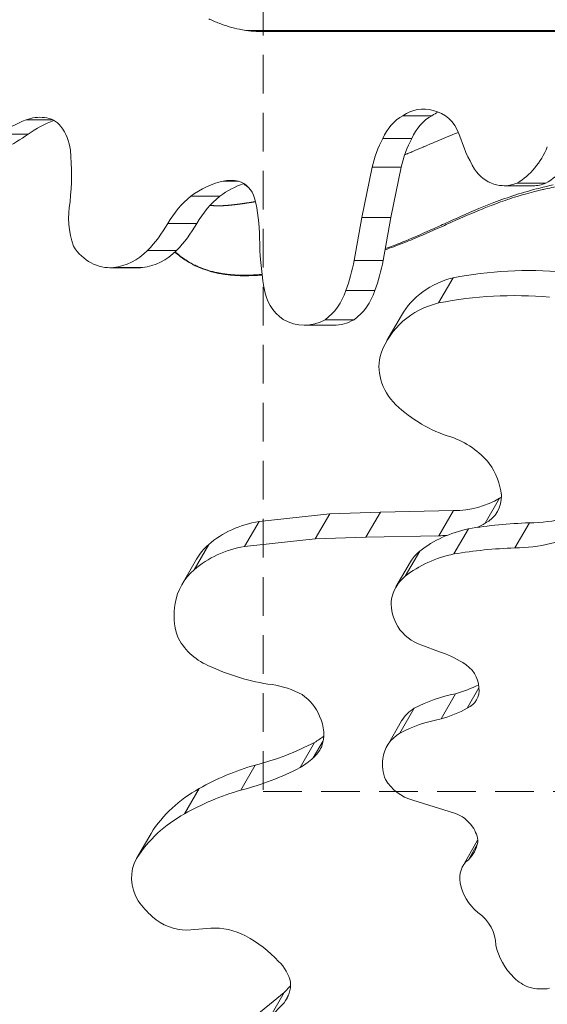
# Model space of a CAD drawing. Extents: x -48721 to -31920, y 17749 to 29629.
# Drawn here: x -43347 to -43174, y 27091 to 27414 of the extents above; entities that cross this region are included whole.
import ezdxf

# ---------------------------------------------------------------- set-up
doc = ezdxf.new("R2010")
doc.units = 0
doc.header["$MEASUREMENT"] = 0
doc.header["$PDMODE"] = 1
doc.linetypes.add('DASHED', pattern=[19.05, 12.7, -6.35])
doc.layers.get('0').update_dxf_attribs({"linetype": 'CONTINUOUS'})
doc.layers.get('DefPoints').update_dxf_attribs({"linetype": 'CONTINUOUS'})
for name, color, linetype, lineweight in [('FRAM3', 1, 'CONTINUOUS', 50), ('GL', 253, 'CONTINUOUS', 15), ('外形線', 7, 'CONTINUOUS', 18), ('寸法線', 3, 'CONTINUOUS', 18)]:
    doc.layers.add(name, color=color, linetype=linetype, lineweight=lineweight)
doc.styles.get("Standard").update_dxf_attribs({"font": 'TXT.SHX', "bigfont": 'bigfont.shx'})
doc.dimstyles.new('40ベース', dxfattribs={"dimscale": 40, "dimtxt": 3, "dimasz": 3, "dimexe": 0, "dimexo": 1, "dimgap": 1, "dimtad": 3, "dimdec": 0, "dimdsep": 46, "dimtxsty": 'Standard', "dimblk": 'DOTSMALL', "dimcen": 0, "dimclrd": 256, "dimclre": 256, "dimclrt": 7, "dimadec": 3, "dimazin": 2, "dimtfac": 1, "dimtdec": 0, "dimtix": 1, "dimtmove": 2, "dimatfit": 2, "dimldrblk": 'OPEN', "dimfxl": 0, "dimtolj": 1, "dimlwd": -1, "dimlwe": -1, "dimarcsym": 0})

# ---------------------------------------------------------------- blocks, each defined once
blk = doc.blocks.new('_DotSmall')
at = {"layer": 'FRAM3', "color": 0, "const_width": 0.5}
blk.add_lwpolyline([(-0.0625, 0, 1), (0.0625, 0, 1)], format="xyb", close=True, dxfattribs=at)
blk = doc.blocks.new('*D12')
at = {"layer": 'DefPoints', "color": 0}
for p in [(-43272.33, 27898.91), (-43643.12, 26958.75), (-43218.87, 26958.75)]:
    blk.add_point(p, dxfattribs=at)
at = {"layer": '寸法線'}
for p, q in [((-43312.33, 27898.91), (-43643.12, 27898.91)), ((-43643.12, 27898.91), (-43643.12, 26958.75)), ((-43258.87, 26958.75), (-43643.12, 26958.75))]:
    blk.add_line(p, q, dxfattribs=at)
at = {"layer": '寸法線', "xscale": 120, "yscale": 120, "zscale": 120}
for p, rotation in [((-43643.12, 27898.91), 90), ((-43643.12, 26958.75), 270)]:
    blk.add_blockref('_DotSmall', p, dxfattribs=dict(at, rotation=rotation))
at = {"layer": '寸法線', "color": 7, "insert": (-43743.12, 27428.83), "char_height": 120, "attachment_point": 5, "rotation": 90}
blk.add_mtext('\\A1;940', dxfattribs=at)
blk = doc.blocks.new('_OPEN')
at = {"color": 0, "linetype": 'ByBlock'}
for p, q in [((-1, 0.1667), (0, 0)), ((0, 0), (-1, -0.1667)), ((0, 0), (-1, 0))]:
    blk.add_line(p, q, dxfattribs=at)

msp = doc.modelspace()

# ---------------------------------------------------------------- linework, layer by layer
at = {"layer": 'GL', "linetype": 'DASHED'}
msp.add_lwpolyline([(-43266.876, 27726.117), (-43266.876, 27160.431), (-42701.191, 27160.431), (-42701.191, 27726.117)], close=True, dxfattribs=at)
at = {"layer": '外形線'}
for p, q in [((-43123.573, 27410.254), (-43272.597, 27410.254)), ((-43268.412, 27409.936), (-43268.414, 27409.936)), ((-43123.718, 27409.936), (-43268.412, 27409.936)), ((-43211.446, 27382.263), (-43220.971, 27382.263)), ((-43336.029, 27380.924), (-43344.711, 27380.924)), ((-43344.075, 27376.182), (-43353.6, 27376.182)), ((-43218.07, 27374.788), (-43227.595, 27374.788)), ((-43231.097, 27365.358), (-43234.454, 27348.813)), ((-43221.572, 27365.358), (-43231.097, 27365.358)), ((-43221.572, 27365.358), (-43224.929, 27348.813)), ((-43275.04, 27360.758), (-43280.049, 27360.758)), ((-43178.187, 27359.272), (-43187.712, 27359.272)), ((-43174.019, 27360.095), (-43183.544, 27360.095)), ((-43281.067, 27355.825), (-43290.592, 27355.825)), ((-43288.666, 27346.859), (-43298.191, 27346.859)), ((-43234.454, 27348.813), (-43237.002, 27334.767)), ((-43224.929, 27348.813), (-43234.454, 27348.813)), ((-43224.929, 27348.813), (-43227.477, 27334.767)), ((-43295.322, 27337.985), (-43304.847, 27337.985)), ((-43227.477, 27334.767), (-43237.002, 27334.767)), ((-43307.714, 27332.351), (-43317.239, 27332.351)), ((-43306.541, 27332.406), (-43316.066, 27332.406)), ((-43204.471, 27329.02), (-43209.234, 27320.771)), ((-43230.222, 27324.844), (-43239.747, 27324.844)), ((-43221.45, 27316.655), (-43226.213, 27308.406)), ((-43243.821, 27313.464), (-43253.346, 27313.464)), ((-43236.992, 27315.287), (-43246.517, 27315.287)), ((-43189.213, 27256.692), (-43193.975, 27248.443)), ((-43244.995, 27251.587), (-43228.367, 27252.135)), ((-43228.367, 27252.135), (-43233.13, 27243.886)), ((-43228.367, 27252.135), (-43204.366, 27252.609)), ((-43204.366, 27252.609), (-43209.128, 27244.361)), ((-43268.231, 27249.065), (-43272.993, 27240.816)), ((-43268.231, 27249.065), (-43244.995, 27251.587)), ((-43244.995, 27251.587), (-43249.757, 27243.338)), ((-43199.425, 27246.625), (-43204.187, 27238.376)), ((-43179.434, 27248.607), (-43184.196, 27240.358)), ((-43272.993, 27240.816), (-43249.757, 27243.338)), ((-43249.757, 27243.338), (-43233.13, 27243.886)), ((-43233.13, 27243.886), (-43209.128, 27244.361)), ((-43284.769, 27241.466), (-43289.531, 27233.218)), ((-43215.445, 27239.312), (-43220.208, 27231.063)), ((-43288.746, 27236.664), (-43293.509, 27228.415)), ((-43218.486, 27235.795), (-43223.248, 27227.546)), ((-43208.98, 27206.284), (-43214.714, 27208.431)), ((-43195.978, 27194.42), (-43199.806, 27187.789)), ((-43203.674, 27192.476), (-43208.436, 27184.227)), ((-43217.217, 27187.761), (-43221.98, 27179.512)), ((-43221.413, 27183.568), (-43226.176, 27175.319)), ((-43250.002, 27176.516), (-43254.765, 27168.267)), ((-43247.17, 27177.028), (-43250.415, 27171.408)), ((-43269.441, 27169.072), (-43274.203, 27160.823)), ((-43287.891, 27161.347), (-43292.653, 27153.099)), ((-43204.025, 27153.246), (-43217.665, 27157.548)), ((-43303.707, 27146.663), (-43308.47, 27138.414)), ((-43196.529, 27144.153), (-43201.292, 27135.904)), ((-43196.494, 27143.168), (-43199.473, 27138.007)), ((-43284.102, 27115.527), (-43291.97, 27114.857)), ((-43271.338, 27085.139), (-43259.954, 27094.452)), ((-43259.954, 27094.452), (-43264.717, 27086.203)), ((-43258.5, 27093.644), (-43260.02, 27091.012)), ((-43259.954, 27094.452), (-43257.863, 27096.593)), ((-43264.717, 27086.203), (-43260.02, 27091.012))]:
    msp.add_line(p, q, dxfattribs=at)
for centre, major_axis, start_param, end_param in [((-43214.368, 27369.968), (0, -14.468), 2.8732371, 3.6966941), ((-43340.175, 27364.256), (0, -17.471), 3.040779, 3.4460983), ((-43339.167, 27372.35), (0, -9.308), 2.3256188, 3.0776867), ((-43214.996, 27367.552), (0, -16.249), 3.5801347, 4.2508286), ((-43205.471, 27367.552), (0, -16.249), 3.5801347, 4.2508286), ((-43204.843, 27369.968), (0, -14.468), 3.5097169, 3.6966941), ((-43212.66, 27371.378), (0, -12.678), 1.9528007, 2.9940302), ((-43330.736, 27332.515), (0, -51.028), 3.4633543, 3.6853779), ((-43321.211, 27332.515), (0, -51.028), 3.4748528, 3.6853779), ((-43343.692, 27368.511), (0, -15.764), 1.7257843, 2.275874), ((-43200.129, 27355.61), (0, -37.063), 4.1685149, 4.446247), ((-43190.604, 27355.61), (0, -37.063), 4.1685149, 4.446247), ((-43390.309, 27362.983), (0, -69.859), 1.4420572, 1.6850097), ((-43274.078, 27326.258), (0, -35.183), 3.3388372, 3.7143875), ((-43264.553, 27326.258), (0, -35.183), 3.4305682, 3.7143875), ((-43277.545, 27345.855), (0, -15.182), 2.9443679, 3.333262), ((-43276.709, 27352.445), (0, -8.537), 1.8957362, 2.9039733), ((-43274.793, 27329.193), (0, -32.281), 3.7421955, 4.1333116), ((-43265.268, 27329.193), (0, -32.281), 3.7421955, 4.1333116), ((-43307.922, 27342.041), (0, -46.045), 1.5740562, 1.8599456), ((-43210.879, 27256.073), (21.322, -12.311), 1.1593964, 1.7931776), ((-43210.756, 27258.338), (19.89, -11.484), 0.5582761, 1.0777182), ((-43208.389, 27281.708), (27.957, -16.141), 5.3051046, 5.8365136), ((-43200.913, 27258.634), (11.008, -6.355), 5.7748823, 6.7914883), ((-43196.15, 27266.883), (11.008, -6.355), 5.7748823, 5.8357594), ((-43186.673, 27297.973), (47.433, -27.385), 5.3129759, 5.7705536), ((-43213.151, 27273.459), (27.957, -16.141), 5.7359107, 5.8365136), ((-43191.436, 27289.724), (47.433, -27.385), 5.3129759, 5.7705536), ((-43213.151, 27273.459), (27.957, -16.141), 5.3051046, 5.3904222), ((-43216.43, 27178.328), (28.687, -16.562), 1.5428839, 1.8000052), ((-43205.442, 27195.328), (8.46, -4.884), 0.4958332, 1.5801262), ((-43264.526, 27172.35), (22.462, -12.969), 1.6051969, 2.0120572), ((-43219.966, 27229.924), (37.394, -21.589), 5.5763402, 5.7842436), ((-43203.939, 27194.596), (7.157, -4.132), 5.7187888, 6.8606019), ((-43261.803, 27181.824), (12.948, -7.475), 0.8393758, 1.4711788), ((-43224.729, 27221.675), (37.394, -21.589), 5.5763402, 5.8146995), ((-43261.763, 27180.978), (13.235, -7.641), 0.1379868, 0.8976528), ((-43270.412, 27203.706), (30.189, -17.43), 5.8253936, 5.9431371), ((-43306.956, 27259.114), (89.516, -51.682), 5.5602586, 5.7814061), ((-43262.879, 27182.886), (14.791, -8.54), 6.0297819, 6.3323208), ((-43275.174, 27195.457), (30.189, -17.43), 5.8253936, 5.9995728), ((-43311.718, 27250.866), (89.516, -51.682), 5.5602586, 5.7814061), ((-43205.913, 27145.122), (8.252, -4.764), 1.0277146, 1.8283365), ((-43204.989, 27144.762), (7.712, -4.452), 0.4662616, 1.1120827), ((-43209.45, 27147.208), (11.848, -6.84), 6.0289569, 6.5900484), ((-43203.607, 27111.395), (11.801, -6.814), 0.4736675, 1.4483101), ((-43280.5, 27097.813), (17.056, -9.847), 1.6131546, 2.2244576), ((-43286.939, 27085.325), (31.102, -17.957), 1.2274036, 1.6126237), ((-43270.682, 27096.716), (11.741, -6.778), 0.6783011, 1.2937114), ((-43270.283, 27098.693), (11.127, -6.424), 6.1461916, 6.7956007)]:
    msp.add_ellipse(centre, major_axis=major_axis, ratio=0.8660254, start_param=start_param, end_param=end_param, dxfattribs=at)
at = {"layer": '外形線', "extrusion": (0, 0, -1)}
for centre, major_axis, start_param, end_param in [((-43370.61, 27425.197), (0, 57.803), 2.5829121, 2.9261011), ((-43154.128, 27397.059), (0, 59.627), 4.1380966, 4.3532883), ((-43193.651, 27382.97), (0, 25.681), 2.0111171, 2.6698284), ((-43184.126, 27382.97), (0, 25.681), 2.0111171, 2.6698284), ((-43187.712, 27373.766), (0, 14.493), 2.8030557, 4.0336707), ((-43178.187, 27373.766), (0, 14.493), 2.8030557, 3.1415927), ((-43309.112, 27348.886), (0, 25.009), 4.3232383, 4.9189228), ((-43334.943, 27375.844), (0, 51.391), 2.1700196, 2.3989525), ((-43325.418, 27375.844), (0, 51.391), 2.1700196, 2.3989525), ((-43317.239, 27349.301), (0, 16.95), 3.061619, 4.0883588), ((-43185.29, 27343.54), (0, 95.568), 4.5289395, 4.6982763), ((-43318.228, 27356.033), (0, 23.759), 2.4335628, 3.0363302), ((-43308.703, 27356.033), (0, 23.759), 2.4335628, 3.0363302), ((-43276.25, 27343.778), (0, 46.206), 1.7670769, 1.9929975), ((-43266.725, 27343.778), (0, 46.206), 1.7670769, 1.9929975), ((-43307.714, 27349.301), (0, 16.95), 3.061619, 3.1415927), ((-43163.574, 27212.545), (-114.22, 65.945), 0.7811519, 1.0722898), ((-43192.791, 27300.108), (-28.66, 16.547), 0, 0.7340232), ((-43253.641, 27328.501), (0, 15.229), 3.6735418, 4.5544607), ((-43255.208, 27331.47), (0, 19.042), 1.9261842, 2.5864966), ((-43245.683, 27331.47), (0, 19.042), 1.9261842, 2.5864966), ((-43168.337, 27204.296), (-114.22, 65.945), 0.7811519, 1.0722898), ((-43197.553, 27291.859), (-28.66, 16.547), 6.1261097, 7.0172085), ((-43253.346, 27331.426), (0, 17.963), 2.687104, 3.6072625), ((-43243.821, 27331.426), (0, 17.963), 2.687104, 3.1415927), ((-43211.372, 27297.793), (-15.61, 9.013), 4.9997734, 6.1085378), ((-43197.498, 27310.587), (-34.271, 19.786), 4.4506889, 4.9869133), ((-43257.115, 27214.257), (-33.949, 19.6), 0.2909147, 0.809938), ((-43185.051, 27206.985), (-38.957, 22.492), 0.3347773, 0.7708333), ((-43155.764, 27109.893), (-133.354, 76.992), 0.8099558, 0.9477198), ((-43261.877, 27206.008), (-33.949, 19.6), 0.2909147, 0.809938), ((-43267.382, 27224.329), (-21.364, 12.335), 0, 0.2918976), ((-43204.344, 27227.631), (-14.141, 8.165), 0, 0.328772), ((-43160.527, 27101.644), (-133.354, 76.992), 0.8099558, 0.9477198), ((-43189.814, 27198.736), (-38.957, 22.492), 0.3347773, 0.7708333), ((-43272.145, 27216.08), (-21.364, 12.335), 5.9691225, 6.5750829), ((-43209.107, 27219.382), (-14.141, 8.165), 5.933899, 6.6119573), ((-43209.093, 27220.378), (-14.076, 8.127), 5.2873662, 5.8655602), ((-43271.947, 27215.382), (-21.646, 12.497), 5.5172698, 5.9978081), ((-43212.021, 27219.38), (-11.165, 6.446), 4.4661727, 5.268213), ((-43279.104, 27216.402), (-15.729, 9.081), 4.5905972, 5.3842994), ((-43262.44, 27253.078), (-55.958, 32.307), 4.2730989, 4.6176473), ((-43187.884, 27145.982), (-45.499, 26.269), 0.4925306, 0.791529), ((-43208.424, 27176.069), (-12.99, 7.5), 0, 0.456766), ((-43192.646, 27137.734), (-45.499, 26.269), 0.4925306, 0.791529), ((-43213.186, 27167.82), (-12.99, 7.5), 5.9453429, 6.7399513), ((-43213.492, 27167.783), (-12.728, 7.348), 5.4302376, 5.953482), ((-43232.144, 27085.513), (-83.673, 48.309), 0.4687561, 0.6970645), ((-43215.601, 27168.961), (-11.432, 6.6), 4.4109084, 5.2939118), ((-43256.442, 27117.288), (-48.203, 27.83), 0.0374897, 0.4840564), ((-43236.907, 27077.264), (-83.673, 48.309), 0.4687561, 0.6970645), ((-43261.204, 27109.039), (-48.203, 27.83), 0.0374897, 0.4840564), ((-43188.066, 27139.267), (-8.463, 4.886), 0, 0.0313641), ((-43294.302, 27130.299), (-14.14, 8.164), 5.2877842, 6.2792044), ((-43192.829, 27131.018), (-8.463, 4.886), 5.6224607, 6.6117535), ((-43187.462, 27130.643), (-13.236, 7.642), 4.8895509, 5.6759387), ((-43288.277, 27135.02), (-21.518, 12.424), 4.9170431, 5.2045733), ((-43293.647, 27128.576), (-13.182, 7.611), 4.1346815, 4.9526123), ((-43171.109, 27110.997), (-17.548, 10.131), 4.9941996, 5.6402401), ((-43175.674, 27107.274), (-11.756, 6.787), 4.5500008, 4.9764578), ((-43177.202, 27109.219), (-13.112, 7.57), 3.9442245, 4.4112894)]:
    msp.add_ellipse(centre, major_axis=major_axis, ratio=0.8660254, start_param=start_param, end_param=end_param, dxfattribs=at)
at = {"layer": '外形線'}
for points, knots in [([(-43272.597, 27410.254), (-43273.286, 27410.354), (-43273.984, 27410.477), (-43276.875, 27411.074), (-43279.123, 27411.741), (-43282.489, 27413.04), (-43283.632, 27413.535), (-43284.754, 27414.076)], [4.4324777, 4.4324777, 4.4324777, 4.4324777, 4.51945609, 4.51945609, 4.7895091, 4.7895091, 4.92978359, 4.92978359, 4.92978359, 4.92978359]), ([(-43268.414, 27409.936), (-43268.415, 27409.936), (-43268.416, 27409.936), (-43268.418, 27409.936), (-43268.42, 27409.936), (-43268.426, 27409.936), (-43268.431, 27409.936), (-43268.451, 27409.937), (-43268.468, 27409.937), (-43268.503, 27409.937), (-43268.52, 27409.937), (-43268.635, 27409.939), (-43268.741, 27409.941), (-43268.953, 27409.945), (-43269.059, 27409.948), (-43269.558, 27409.964), (-43270, 27409.987), (-43270.88, 27410.051), (-43271.319, 27410.093), (-43272.003, 27410.172), (-43272.298, 27410.21), (-43272.597, 27410.254)], [0.00016309, 0.00016309, 0.00016309, 0.00016309, 0.00025855, 0.00025855, 0.00051711, 0.00051711, 0.00103422, 0.00103422, 0.00292691, 0.00292691, 0.0048196, 0.0048196, 0.01672896, 0.01672896, 0.02863832, 0.02863832, 0.078476, 0.078476, 0.12831369, 0.12831369, 0.16439181, 0.16439181, 0.16439181, 0.16439181]), ([(-43180.09, 27357.419), (-43182.731, 27356.666), (-43185.179, 27355.87), (-43187.558, 27355.026), (-43192.317, 27353.338), (-43196.659, 27351.512), (-43200.556, 27349.802)], [1.493807037, 1.493807037, 1.493807037, 1.493807037, 1.500348978, 1.500348978, 1.500348978, 1.513432859, 1.513432859, 1.513432859, 1.513432859]), ([(-43282.379, 27330.815), (-43282.599, 27330.863), (-43282.825, 27330.915), (-43283.059, 27330.972), (-43283.294, 27331.028), (-43283.537, 27331.089), (-43283.789, 27331.156)], [1.6086998675, 1.6086998675, 1.6086998675, 1.6086998675, 1.60910873878, 1.60910873878, 1.60910873878, 1.60951761006, 1.60951761006, 1.60951761006, 1.60951761006]), ([(-43274.503, 27329.901), (-43274.621, 27329.904), (-43274.739, 27329.907), (-43274.859, 27329.911), (-43274.978, 27329.916), (-43275.099, 27329.92), (-43275.22, 27329.925)], [1.6017490557, 1.6017490557, 1.6017490557, 1.6017490557, 1.60215792698, 1.60215792698, 1.60215792698, 1.60256679827, 1.60256679827, 1.60256679827, 1.60256679827]), ([(-43273.47, 27329.883), (-43273.582, 27329.883), (-43273.695, 27329.885), (-43273.809, 27329.886), (-43273.923, 27329.888), (-43274.038, 27329.89), (-43274.154, 27329.892)], [1.60052244186, 1.60052244186, 1.60052244186, 1.60052244186, 1.60093131314, 1.60093131314, 1.60093131314, 1.60134018442, 1.60134018442, 1.60134018442, 1.60134018442]), ([(-43271.841, 27329.894), (-43271.947, 27329.891), (-43272.052, 27329.889), (-43272.159, 27329.888), (-43272.265, 27329.886), (-43272.373, 27329.885), (-43272.48, 27329.884)], [1.59847808545, 1.59847808545, 1.59847808545, 1.59847808545, 1.59888695673, 1.59888695673, 1.59888695673, 1.59929582801, 1.59929582801, 1.59929582801, 1.59929582801]), ([(-43267.679, 27330.108), (-43267.762, 27330.102), (-43267.845, 27330.096), (-43267.929, 27330.089), (-43268.012, 27330.083), (-43268.097, 27330.077), (-43268.182, 27330.071)], [1.59234501622, 1.59234501622, 1.59234501622, 1.59234501622, 1.5927538875, 1.5927538875, 1.5927538875, 1.59316275878, 1.59316275878, 1.59316275878, 1.59316275878])]:
    msp.add_open_spline(points, degree=3, knots=knots, dxfattribs=at)
for points in [[(-43208.127, 27374.585), (-43206.047, 27375.451), (-43204.279, 27376.171), (-43202.816, 27376.746)], [(-43202.816, 27376.746), (-43202.787, 27376.758), (-43202.757, 27376.77), (-43202.728, 27376.781)], [(-43217.702, 27370.528), (-43216.556, 27371.015), (-43215.438, 27371.491), (-43214.349, 27371.956)], [(-43214.349, 27371.956), (-43214.298, 27371.978), (-43214.247, 27372), (-43214.195, 27372.022)], [(-43214.195, 27372.022), (-43214.188, 27372.025), (-43214.182, 27372.028), (-43214.172, 27372.032)], [(-43214.172, 27372.032), (-43214.131, 27372.049), (-43214.09, 27372.067), (-43214.05, 27372.084)], [(-43214.05, 27372.084), (-43213.969, 27372.119), (-43213.888, 27372.153), (-43213.807, 27372.188)], [(-43213.807, 27372.188), (-43213.646, 27372.256), (-43213.486, 27372.325), (-43213.327, 27372.392)], [(-43213.327, 27372.392), (-43212.692, 27372.663), (-43212.076, 27372.925), (-43211.479, 27373.177)], [(-43211.479, 27373.177), (-43210.285, 27373.683), (-43209.167, 27374.152), (-43208.127, 27374.585)], [(-43220.403, 27369.382), (-43220.225, 27369.458), (-43220.043, 27369.536), (-43219.857, 27369.615)], [(-43219.857, 27369.615), (-43219.737, 27369.666), (-43219.615, 27369.718), (-43219.492, 27369.77)], [(-43219.492, 27369.77), (-43219.369, 27369.822), (-43219.249, 27369.873), (-43219.129, 27369.924)], [(-43219.129, 27369.924), (-43218.649, 27370.127), (-43218.173, 27370.329), (-43217.702, 27370.528)], [(-43273.109, 27359.811), (-43273.165, 27359.863), (-43273.221, 27359.915), (-43273.277, 27359.968)], [(-43273.063, 27359.769), (-43273.078, 27359.783), (-43273.093, 27359.797), (-43273.109, 27359.811)], [(-43271.694, 27358.636), (-43272.17, 27358.992), (-43272.626, 27359.371), (-43273.063, 27359.769)], [(-43271.645, 27358.599), (-43271.661, 27358.611), (-43271.678, 27358.624), (-43271.694, 27358.636)], [(-43271.473, 27358.473), (-43271.531, 27358.515), (-43271.588, 27358.557), (-43271.645, 27358.599)], [(-43171.607, 27359.543), (-43174.588, 27358.885), (-43177.449, 27358.171), (-43180.09, 27357.419)], [(-43174.06, 27358.219), (-43172.303, 27358.609), (-43170.542, 27358.967), (-43168.776, 27359.298)], [(-43186.567, 27354.736), (-43185.546, 27355.082), (-43184.52, 27355.416), (-43183.489, 27355.735)], [(-43183.489, 27355.735), (-43183.019, 27355.88), (-43182.549, 27356.022), (-43182.078, 27356.161)], [(-43182.078, 27356.161), (-43181.515, 27356.327), (-43180.951, 27356.488), (-43180.384, 27356.645)], [(-43180.384, 27356.645), (-43179.342, 27356.935), (-43178.293, 27357.21), (-43177.241, 27357.471)], [(-43177.241, 27357.471), (-43176.652, 27357.617), (-43176.062, 27357.759), (-43175.471, 27357.897)], [(-43175.471, 27357.897), (-43175.001, 27358.007), (-43174.531, 27358.114), (-43174.06, 27358.219)], [(-43284.302, 27352.836), (-43284.289, 27352.834), (-43284.276, 27352.833), (-43284.262, 27352.831)], [(-43284.262, 27352.831), (-43284.191, 27352.821), (-43284.118, 27352.812), (-43284.044, 27352.804)], [(-43284.044, 27352.804), (-43284.029, 27352.802), (-43284.014, 27352.8), (-43283.999, 27352.799)], [(-43283.999, 27352.799), (-43283.964, 27352.795), (-43283.927, 27352.791), (-43283.891, 27352.787)], [(-43283.891, 27352.787), (-43283.882, 27352.786), (-43283.878, 27352.785), (-43283.873, 27352.785)], [(-43283.873, 27352.785), (-43283.868, 27352.784), (-43283.863, 27352.784), (-43283.858, 27352.783)], [(-43283.858, 27352.783), (-43283.848, 27352.782), (-43283.838, 27352.781), (-43283.828, 27352.78)], [(-43283.828, 27352.78), (-43283.755, 27352.773), (-43283.681, 27352.766), (-43283.605, 27352.759)], [(-43283.605, 27352.759), (-43283.533, 27352.752), (-43283.46, 27352.746), (-43283.385, 27352.741)], [(-43283.385, 27352.741), (-43283.313, 27352.735), (-43283.239, 27352.73), (-43283.164, 27352.725)], [(-43283.164, 27352.725), (-43283.091, 27352.72), (-43283.018, 27352.716), (-43282.943, 27352.712)], [(-43282.943, 27352.712), (-43282.87, 27352.708), (-43282.785, 27352.703), (-43282.72, 27352.701)], [(-43282.72, 27352.701), (-43282.596, 27352.695), (-43282.454, 27352.69), (-43282.315, 27352.687)], [(-43282.315, 27352.687), (-43282.248, 27352.685), (-43282.181, 27352.683), (-43282.112, 27352.682)], [(-43282.112, 27352.682), (-43282.045, 27352.681), (-43281.977, 27352.68), (-43281.908, 27352.679)], [(-43281.908, 27352.679), (-43281.841, 27352.679), (-43281.773, 27352.678), (-43281.704, 27352.678)], [(-43281.704, 27352.678), (-43281.637, 27352.678), (-43281.569, 27352.678), (-43281.5, 27352.678)], [(-43281.5, 27352.678), (-43281.432, 27352.678), (-43281.364, 27352.679), (-43281.295, 27352.68)], [(-43281.295, 27352.68), (-43281.227, 27352.68), (-43281.159, 27352.681), (-43281.09, 27352.683)], [(-43281.09, 27352.683), (-43281.022, 27352.684), (-43280.953, 27352.685), (-43280.884, 27352.687)], [(-43280.884, 27352.687), (-43280.816, 27352.689), (-43280.747, 27352.69), (-43280.678, 27352.693)], [(-43280.678, 27352.693), (-43280.61, 27352.695), (-43280.541, 27352.697), (-43280.472, 27352.699)], [(-43280.472, 27352.699), (-43280.404, 27352.702), (-43280.335, 27352.705), (-43280.265, 27352.708)], [(-43280.265, 27352.708), (-43280.197, 27352.71), (-43280.128, 27352.713), (-43280.058, 27352.717)], [(-43280.058, 27352.717), (-43279.99, 27352.72), (-43279.92, 27352.724), (-43279.851, 27352.727)], [(-43279.851, 27352.727), (-43279.782, 27352.731), (-43279.713, 27352.735), (-43279.643, 27352.739)], [(-43279.643, 27352.739), (-43279.574, 27352.743), (-43279.505, 27352.747), (-43279.435, 27352.751)], [(-43279.435, 27352.751), (-43279.366, 27352.756), (-43279.296, 27352.76), (-43279.226, 27352.765)], [(-43279.226, 27352.765), (-43279.157, 27352.77), (-43279.087, 27352.775), (-43279.017, 27352.78)], [(-43279.017, 27352.78), (-43278.948, 27352.785), (-43278.878, 27352.79), (-43278.808, 27352.796)], [(-43278.808, 27352.796), (-43278.739, 27352.801), (-43278.669, 27352.807), (-43278.598, 27352.812)], [(-43278.598, 27352.812), (-43278.529, 27352.818), (-43278.459, 27352.824), (-43278.388, 27352.83)], [(-43278.388, 27352.83), (-43278.318, 27352.836), (-43278.248, 27352.842), (-43278.178, 27352.849)], [(-43278.178, 27352.849), (-43278.108, 27352.855), (-43278.037, 27352.861), (-43277.967, 27352.868)], [(-43277.967, 27352.868), (-43277.897, 27352.874), (-43277.826, 27352.881), (-43277.755, 27352.888)], [(-43277.755, 27352.888), (-43277.685, 27352.895), (-43277.614, 27352.902), (-43277.543, 27352.909)], [(-43277.543, 27352.909), (-43277.473, 27352.916), (-43277.402, 27352.923), (-43277.331, 27352.93)], [(-43277.331, 27352.93), (-43277.261, 27352.938), (-43277.19, 27352.945), (-43277.118, 27352.953)], [(-43277.118, 27352.953), (-43277.086, 27352.956), (-43277.053, 27352.96), (-43277.02, 27352.963)], [(-43277.02, 27352.963), (-43277.012, 27352.964), (-43277.004, 27352.965), (-43276.998, 27352.966)], [(-43276.998, 27352.966), (-43276.992, 27352.966), (-43276.987, 27352.967), (-43276.981, 27352.967)], [(-43276.981, 27352.967), (-43276.957, 27352.97), (-43276.933, 27352.973), (-43276.91, 27352.975)], [(-43276.91, 27352.975), (-43276.838, 27352.983), (-43276.765, 27352.991), (-43276.691, 27352.999)], [(-43276.691, 27352.999), (-43276.621, 27353.007), (-43276.549, 27353.015), (-43276.477, 27353.024)], [(-43276.477, 27353.024), (-43276.428, 27353.029), (-43276.379, 27353.035), (-43276.329, 27353.041)], [(-43276.329, 27353.041), (-43276.307, 27353.043), (-43276.285, 27353.046), (-43276.262, 27353.048)], [(-43276.262, 27353.048), (-43276.191, 27353.057), (-43276.119, 27353.065), (-43276.047, 27353.074)], [(-43276.047, 27353.074), (-43275.976, 27353.082), (-43275.904, 27353.091), (-43275.832, 27353.1)], [(-43275.832, 27353.1), (-43275.76, 27353.109), (-43275.688, 27353.118), (-43275.615, 27353.127)], [(-43275.615, 27353.127), (-43275.544, 27353.135), (-43275.471, 27353.144), (-43275.398, 27353.154)], [(-43275.398, 27353.154), (-43275.326, 27353.163), (-43275.254, 27353.172), (-43275.181, 27353.181)], [(-43275.181, 27353.181), (-43275.109, 27353.191), (-43275.036, 27353.2), (-43274.963, 27353.21)], [(-43274.963, 27353.21), (-43274.891, 27353.219), (-43274.818, 27353.229), (-43274.745, 27353.238)], [(-43274.745, 27353.238), (-43274.672, 27353.248), (-43274.599, 27353.258), (-43274.525, 27353.267)], [(-43274.525, 27353.267), (-43274.452, 27353.277), (-43274.379, 27353.287), (-43274.305, 27353.297)], [(-43274.305, 27353.297), (-43274.232, 27353.307), (-43274.159, 27353.317), (-43274.085, 27353.327)], [(-43274.085, 27353.327), (-43274.011, 27353.337), (-43273.938, 27353.348), (-43273.863, 27353.358)], [(-43273.863, 27353.358), (-43273.832, 27353.362), (-43273.801, 27353.367), (-43273.769, 27353.371)], [(-43273.769, 27353.371), (-43273.727, 27353.377), (-43273.684, 27353.383), (-43273.641, 27353.389)], [(-43273.641, 27353.389), (-43273.568, 27353.4), (-43273.493, 27353.41), (-43273.419, 27353.421)], [(-43273.419, 27353.421), (-43273.345, 27353.431), (-43273.27, 27353.442), (-43273.195, 27353.453)], [(-43273.195, 27353.453), (-43273.121, 27353.463), (-43273.046, 27353.474), (-43272.971, 27353.485)], [(-43272.971, 27353.485), (-43272.896, 27353.496), (-43272.821, 27353.507), (-43272.746, 27353.518)], [(-43272.746, 27353.518), (-43272.671, 27353.529), (-43272.596, 27353.54), (-43272.52, 27353.551)], [(-43272.52, 27353.551), (-43272.464, 27353.56), (-43272.408, 27353.568), (-43272.352, 27353.576)], [(-43272.352, 27353.576), (-43272.332, 27353.579), (-43272.313, 27353.582), (-43272.293, 27353.585)], [(-43272.293, 27353.585), (-43272.217, 27353.596), (-43272.142, 27353.608), (-43272.065, 27353.619)], [(-43272.065, 27353.619), (-43271.989, 27353.631), (-43271.913, 27353.642), (-43271.837, 27353.654)], [(-43271.837, 27353.654), (-43271.761, 27353.665), (-43271.686, 27353.677), (-43271.61, 27353.689)], [(-43271.61, 27353.689), (-43271.594, 27353.691), (-43271.579, 27353.693), (-43271.56, 27353.696)], [(-43271.56, 27353.696), (-43271.542, 27353.699), (-43271.523, 27353.702), (-43271.504, 27353.705)], [(-43271.504, 27353.705), (-43271.467, 27353.711), (-43271.429, 27353.716), (-43271.391, 27353.722)], [(-43271.391, 27353.722), (-43271.386, 27353.723), (-43271.381, 27353.724), (-43271.376, 27353.725)], [(-43271.376, 27353.725), (-43271.306, 27353.735), (-43271.236, 27353.746), (-43271.166, 27353.757)], [(-43271.166, 27353.757), (-43271.159, 27353.758), (-43271.152, 27353.759), (-43271.145, 27353.761)], [(-43271.145, 27353.761), (-43271.067, 27353.773), (-43270.99, 27353.785), (-43270.912, 27353.797)], [(-43270.912, 27353.797), (-43270.846, 27353.807), (-43270.779, 27353.818), (-43270.712, 27353.828)], [(-43270.712, 27353.828), (-43270.701, 27353.83), (-43270.69, 27353.832), (-43270.678, 27353.834)], [(-43270.678, 27353.834), (-43270.599, 27353.846), (-43270.521, 27353.859), (-43270.443, 27353.871)], [(-43270.443, 27353.871), (-43270.364, 27353.884), (-43270.285, 27353.896), (-43270.207, 27353.909)], [(-43270.207, 27353.909), (-43270.127, 27353.921), (-43270.048, 27353.934), (-43269.969, 27353.947)], [(-43269.969, 27353.947), (-43269.889, 27353.96), (-43269.809, 27353.973), (-43269.731, 27353.986)], [(-43269.731, 27353.986), (-43269.627, 27354.002), (-43269.524, 27354.019), (-43269.423, 27354.036)], [(-43194.881, 27351.627), (-43194.145, 27351.925), (-43193.406, 27352.219), (-43192.666, 27352.507)], [(-43192.666, 27352.507), (-43190.65, 27353.293), (-43188.618, 27354.04), (-43186.567, 27354.736)], [(-43200.556, 27349.802), (-43202.504, 27348.947), (-43204.341, 27348.12), (-43206.047, 27347.348)], [(-43204.761, 27347.4), (-43201.485, 27348.852), (-43198.2, 27350.284), (-43194.881, 27351.627)], [(-43216.984, 27342.043), (-43213.757, 27343.398), (-43210.557, 27344.822), (-43207.358, 27346.246)], [(-43208.508, 27346.233), (-43209.296, 27345.876), (-43210.052, 27345.533), (-43210.914, 27345.145)], [(-43206.047, 27347.348), (-43206.9, 27346.962), (-43207.721, 27346.59), (-43208.508, 27346.233)], [(-43207.358, 27346.246), (-43206.492, 27346.631), (-43205.627, 27347.016), (-43204.761, 27347.4)], [(-43217.112, 27342.419), (-43219.589, 27341.364), (-43222.248, 27340.285), (-43224.876, 27339.312)], [(-43213.735, 27343.886), (-43214.759, 27343.433), (-43215.874, 27342.946), (-43217.112, 27342.419)], [(-43210.914, 27345.145), (-43211.777, 27344.757), (-43212.711, 27344.338), (-43213.735, 27343.886)], [(-43224.876, 27339.312), (-43225.514, 27339.076), (-43226.148, 27338.846), (-43226.777, 27338.624)], [(-43226.177, 27338.458), (-43225.198, 27338.805), (-43224.221, 27339.164), (-43223.246, 27339.533)], [(-43223.246, 27339.533), (-43222.104, 27339.966), (-43220.968, 27340.412), (-43219.836, 27340.868)], [(-43219.836, 27340.868), (-43218.882, 27341.253), (-43217.932, 27341.645), (-43216.984, 27342.043)], [(-43295.836, 27337.493), (-43295.033, 27336.772), (-43294.195, 27336.095), (-43293.316, 27335.464)], [(-43295.628, 27337.443), (-43295.673, 27337.483), (-43295.718, 27337.522), (-43295.762, 27337.562)], [(-43294.836, 27336.767), (-43295.125, 27337.005), (-43295.386, 27337.229), (-43295.628, 27337.443)], [(-43293.84, 27335.98), (-43294.226, 27336.272), (-43294.547, 27336.529), (-43294.836, 27336.767)], [(-43292.306, 27334.899), (-43292.911, 27335.295), (-43293.453, 27335.688), (-43293.84, 27335.98)], [(-43226.851, 27338.22), (-43226.626, 27338.299), (-43226.402, 27338.378), (-43226.177, 27338.458)], [(-43293.316, 27335.464), (-43292.835, 27335.119), (-43292.341, 27334.788), (-43291.837, 27334.473)], [(-43290.47, 27333.796), (-43291.067, 27334.124), (-43291.702, 27334.503), (-43292.306, 27334.899)], [(-43291.837, 27334.473), (-43291.812, 27334.458), (-43291.788, 27334.442), (-43291.763, 27334.427)], [(-43291.763, 27334.427), (-43291.232, 27334.098), (-43290.685, 27333.784), (-43290.129, 27333.49)], [(-43288.862, 27332.981), (-43289.322, 27333.196), (-43289.872, 27333.469), (-43290.47, 27333.796)], [(-43290.129, 27333.49), (-43289.705, 27333.266), (-43289.277, 27333.054), (-43288.845, 27332.853)], [(-43287.546, 27332.407), (-43287.948, 27332.57), (-43288.402, 27332.767), (-43288.862, 27332.981)], [(-43288.845, 27332.853), (-43287.82, 27332.376), (-43286.774, 27331.963), (-43285.708, 27331.607)], [(-43286.428, 27331.978), (-43286.775, 27332.103), (-43287.145, 27332.243), (-43287.546, 27332.407)], [(-43285.453, 27331.644), (-43285.759, 27331.743), (-43286.082, 27331.853), (-43286.428, 27331.978)], [(-43285.708, 27331.607), (-43284.896, 27331.336), (-43284.072, 27331.098), (-43283.239, 27330.891)], [(-43284.581, 27331.376), (-43284.857, 27331.457), (-43285.147, 27331.545), (-43285.453, 27331.644)], [(-43283.789, 27331.156), (-43284.042, 27331.223), (-43284.306, 27331.296), (-43284.581, 27331.376)], [(-43283.239, 27330.891), (-43282.978, 27330.826), (-43282.716, 27330.764), (-43282.453, 27330.705)], [(-43282.453, 27330.705), (-43282.124, 27330.631), (-43281.794, 27330.562), (-43281.462, 27330.497)], [(-43281.74, 27330.681), (-43281.946, 27330.722), (-43282.16, 27330.767), (-43282.379, 27330.815)], [(-43281.136, 27330.565), (-43281.332, 27330.601), (-43281.534, 27330.639), (-43281.74, 27330.681)], [(-43281.462, 27330.497), (-43280.869, 27330.382), (-43280.272, 27330.28), (-43279.675, 27330.192)], [(-43280.561, 27330.464), (-43280.748, 27330.496), (-43280.939, 27330.529), (-43281.136, 27330.565)], [(-43280.011, 27330.377), (-43280.19, 27330.404), (-43280.374, 27330.433), (-43280.561, 27330.464)], [(-43279.483, 27330.3), (-43279.656, 27330.324), (-43279.832, 27330.349), (-43280.011, 27330.377)], [(-43279.675, 27330.192), (-43279.485, 27330.165), (-43279.296, 27330.138), (-43279.106, 27330.113)], [(-43278.975, 27330.233), (-43279.141, 27330.254), (-43279.311, 27330.276), (-43279.483, 27330.3)], [(-43279.106, 27330.113), (-43278.115, 27329.981), (-43277.124, 27329.886), (-43276.133, 27329.822)], [(-43278.484, 27330.174), (-43278.645, 27330.193), (-43278.808, 27330.212), (-43278.975, 27330.233)], [(-43278.008, 27330.123), (-43278.164, 27330.139), (-43278.323, 27330.156), (-43278.484, 27330.174)], [(-43277.546, 27330.078), (-43277.677, 27330.09), (-43277.852, 27330.107), (-43278.008, 27330.123)], [(-43276.737, 27330.012), (-43277.001, 27330.031), (-43277.285, 27330.054), (-43277.546, 27330.078)], [(-43276.346, 27329.985), (-43276.475, 27329.993), (-43276.606, 27330.002), (-43276.737, 27330.012)], [(-43275.964, 27329.961), (-43276.09, 27329.969), (-43276.217, 27329.976), (-43276.346, 27329.985)], [(-43276.133, 27329.822), (-43274.966, 27329.746), (-43273.799, 27329.712), (-43272.63, 27329.714)], [(-43275.588, 27329.942), (-43275.712, 27329.948), (-43275.837, 27329.954), (-43275.964, 27329.961)], [(-43275.22, 27329.925), (-43275.342, 27329.93), (-43275.465, 27329.936), (-43275.588, 27329.942)], [(-43274.154, 27329.892), (-43274.269, 27329.895), (-43274.386, 27329.897), (-43274.503, 27329.901)], [(-43273.136, 27329.881), (-43273.246, 27329.881), (-43273.358, 27329.882), (-43273.47, 27329.883)], [(-43272.806, 27329.881), (-43272.915, 27329.881), (-43273.025, 27329.881), (-43273.136, 27329.881)], [(-43272.48, 27329.884), (-43272.588, 27329.883), (-43272.697, 27329.882), (-43272.806, 27329.881)], [(-43272.63, 27329.714), (-43272.545, 27329.714), (-43272.459, 27329.714), (-43272.373, 27329.714)], [(-43272.373, 27329.714), (-43271.307, 27329.721), (-43270.237, 27329.757), (-43269.17, 27329.814)], [(-43271.525, 27329.901), (-43271.629, 27329.898), (-43271.734, 27329.896), (-43271.841, 27329.894)], [(-43271.217, 27329.91), (-43271.318, 27329.907), (-43271.421, 27329.904), (-43271.525, 27329.901)], [(-43270.916, 27329.92), (-43271.015, 27329.916), (-43271.115, 27329.913), (-43271.217, 27329.91)], [(-43270.621, 27329.931), (-43270.718, 27329.927), (-43270.817, 27329.923), (-43270.916, 27329.92)], [(-43270.332, 27329.943), (-43270.428, 27329.939), (-43270.524, 27329.935), (-43270.621, 27329.931)], [(-43270.049, 27329.957), (-43270.142, 27329.952), (-43270.237, 27329.948), (-43270.332, 27329.943)], [(-43269.77, 27329.971), (-43269.862, 27329.966), (-43269.955, 27329.961), (-43270.049, 27329.957)], [(-43269.495, 27329.986), (-43269.586, 27329.981), (-43269.678, 27329.976), (-43269.77, 27329.971)], [(-43269.225, 27330.002), (-43269.315, 27329.996), (-43269.405, 27329.991), (-43269.495, 27329.986)], [(-43268.959, 27330.018), (-43269.047, 27330.012), (-43269.136, 27330.007), (-43269.225, 27330.002)], [(-43269.17, 27329.814), (-43268.518, 27329.848), (-43267.865, 27329.891), (-43267.213, 27329.94)], [(-43268.697, 27330.035), (-43268.783, 27330.029), (-43268.871, 27330.024), (-43268.959, 27330.018)], [(-43268.437, 27330.053), (-43268.523, 27330.047), (-43268.61, 27330.041), (-43268.697, 27330.035)], [(-43268.182, 27330.071), (-43268.266, 27330.065), (-43268.352, 27330.058), (-43268.437, 27330.053)], [(-43267.432, 27330.128), (-43267.514, 27330.121), (-43267.596, 27330.115), (-43267.679, 27330.108)], [(-43267.238, 27330.144), (-43267.302, 27330.138), (-43267.367, 27330.133), (-43267.432, 27330.128)]]:
    msp.add_open_spline(points, degree=3, dxfattribs=at)

# ---------------------------------------------------------------- dimensions: what is measured, and where the dimension line sits
at = {"layer": '寸法線'}
dim = msp.add_linear_dim(base=(-43643.121, 26958.751), p1=(-43272.329, 27898.91), p2=(-43218.866, 26958.751), angle=90, dimstyle='40ベース', override={"dimdec": 0}, dxfattribs=at)
dim.commit()
dim.dimension.update_dxf_attribs({"geometry": '*D12', "text_midpoint": (-43743.121, 27428.83)})

doc.saveas('drawing.dxf')
